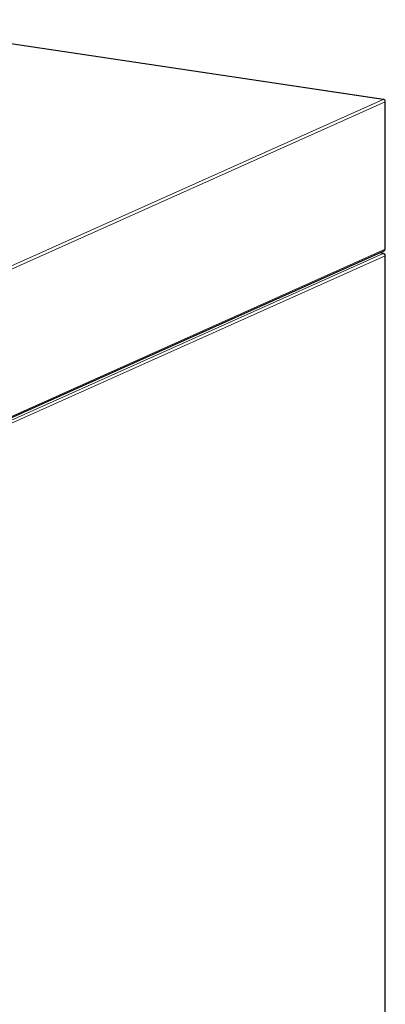
# Model space of a CAD drawing. Units: millimetres. Extents: x -5 to 410, y -32 to 318.
# Drawn here: x 379 to 410, y 205 to 287 of the extents above; entities that cross this region are included whole.
import ezdxf

# ---------------------------------------------------------------- set-up
doc = ezdxf.new("R2010")
doc.units = ezdxf.units.MM

msp = doc.modelspace()

# ---------------------------------------------------------------- linework, layer by layer
at = {"color": 7, "linetype": 'Continuous', "lineweight": 18}
for p, q in [((409.447, 280.42), (365.159, 287.038)), ((371.251, 263.297), (409.447, 280.42)), ((409.603, 280.223), (371.406, 263.1)), ((409.603, 267.994), (409.603, 280.223)), ((369.71, 250.111), (409.603, 267.994)), ((371.402, 250.566), (409.447, 267.621)), ((409.603, 267.424), (371.558, 250.369)), ((409.447, 267.621), (409.115, 267.671)), ((409.603, 181.949), (409.603, 267.424))]:
    msp.add_line(p, q, dxfattribs=at)
for p, q in [((409.474, 280.424), (365.185, 287.042)), ((409.627, 268.017), (409.627, 280.246)), ((369.628, 249.97), (409.521, 267.853)), ((409.474, 267.625), (409.128, 267.677)), ((409.627, 181.973), (409.627, 267.447))]:
    msp.add_line(p, q)
at = {"color": 7, "linetype": 'Continuous', "lineweight": 18, "flags": 128}
for points in [[(409.447, 280.42), (409.465, 280.424), (409.474, 280.424)], [(409.447, 267.621), (409.465, 267.626), (409.474, 267.625)]]:
    msp.add_lwpolyline(points, dxfattribs=at)
at = {"color": 7, "linetype": 'Continuous', "lineweight": 18}
for centre, radius, start, end in [((409.405, 280.226), 0.198, 358.91212, 77.7511), ((409.597, 280.253), 0.0314, 281.6853, 346.32875), ((409.405, 267.428), 0.198, 358.91212, 77.7511), ((409.454, 267.986), 0.149, 296.50076, 2.96949), ((409.597, 268.025), 0.0314, 281.6853, 346.32875), ((409.597, 267.455), 0.0314, 281.6853, 346.32875)]:
    msp.add_arc(centre, radius, start, end, dxfattribs=at)
for centre, start, end in [((409.447, 280.246), 0, 81.50122), ((409.447, 267.447), 0, 81.50122), ((409.447, 268.017), 294.14611, 0)]:
    msp.add_arc(centre, 0.18, start, end)

doc.saveas('drawing.dxf')
